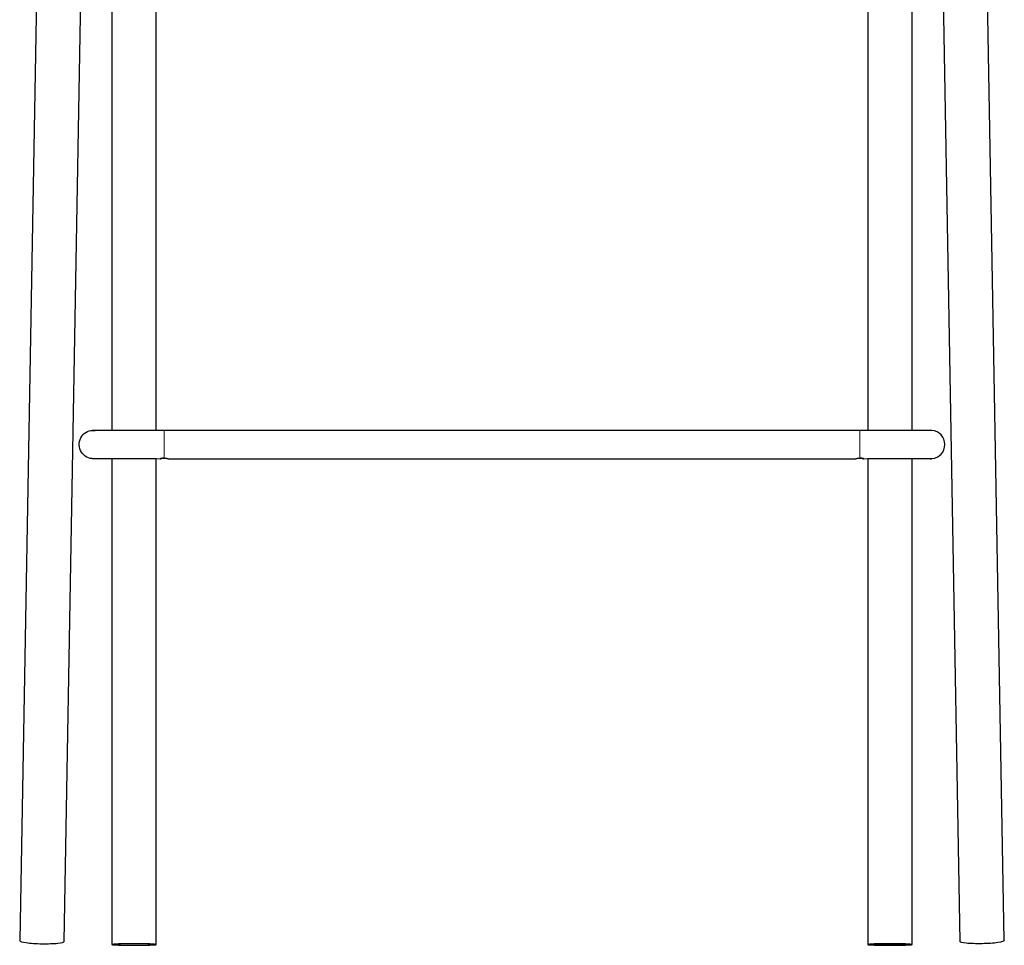
# Model space of a CAD drawing. Units: millimetres. Extents: x -1407 to -63, y -1571 to 825.
# Drawn here: x -1406 to -851, y -221 to 302 of the extents above; entities that cross this region are included whole.
import ezdxf

# ---------------------------------------------------------------- set-up
doc = ezdxf.new("R2010")
doc.units = ezdxf.units.MM
doc.linetypes.add('SOLID', pattern=[0])

# ---------------------------------------------------------------- blocks, each defined once
blk = doc.blocks.new('STRUTTURA 2_5')
at = {"linetype": 'SOLID', "lineweight": 30}
for p, q in [((-1354.43, 459.53, 237.26), (-1354.43, 69.9, 250.64)), ((-1329.43, 69.9, 250.5), (-1329.43, 459.51, 236.93)), ((-928.43, 459.52, 237.07), (-928.43, 69.9, 250.56)), ((-903.43, 69.9, 250.56), (-903.43, 459.52, 237.07)), ((-1394.56, 454.96, -177.38), (-1406.39, -217.84, -260.34)), ((-1381.4, -218.28, -260.37), (-1369.57, 454.53, -177.43)), ((-888.29, 454.53, -177.43), (-876.46, -218.28, -260.37)), ((-851.47, -217.84, -260.34), (-863.3, 454.96, -177.38)), ((-1364.18, 69.9, 241.55), (-1363.9, 69.87, 240.81)), ((-1324.93, 69.93, 280.81), (-1326.47, 69.9, 281.51)), ((-932.93, 69.93, 280.81), (-1324.93, 69.93, 280.81)), ((-931.39, 69.9, 281.51), (-932.93, 69.93, 280.81)), ((-892.31, 69.91, 240.81), (-892.2, 69.9, 241.58)), ((-1365.53, 53.96, 240.81), (-1365.66, 53.97, 241.58)), ((-1354.43, 53.97, 251.19), (-1354.43, -220.07, 260.6)), ((-1329.55, 53.97, 281.28), (-1327.18, 53.93, 280.7)), ((-1329.43, -220.07, 260.6), (-1329.43, 53.97, 251.05)), ((-1322.68, 53.93, 280.77), (-935.18, 53.93, 280.81)), ((-1322.68, 53.93, 280.77), (-1322.68, 53.93, 280.77)), ((-935.18, 53.93, 280.81), (-935.18, 53.93, 280.81)), ((-930.68, 53.93, 280.69), (-928.31, 53.97, 281.28)), ((-928.43, 53.97, 251.11), (-928.43, -220.07, 260.6)), ((-903.43, -220.07, 260.6), (-903.43, 53.97, 251.11)), ((-892.2, 53.97, 241.58), (-892.53, 53.94, 240.81))]:
    blk.add_line(p, q, dxfattribs=at)
for points in [[(-1326.47, 69.9, 281.51), (-1329.55, 69.9, 281.28), (-1332.59, 69.9, 280.82), (-1335.6, 69.9, 280.12), (-1338.54, 69.9, 279.2), (-1341.41, 69.9, 278.06), (-1344.18, 69.9, 276.71), (-1346.84, 69.9, 275.15), (-1349.37, 69.9, 273.4), (-1351.77, 69.9, 271.46), (-1354.01, 69.9, 269.34), (-1356.08, 69.9, 267.06), (-1357.98, 69.9, 264.63), (-1359.69, 69.9, 262.06), (-1361.19, 69.9, 259.37), (-1362.49, 69.9, 256.57), (-1363.58, 69.9, 253.69), (-1364.44, 69.9, 250.73), (-1365.08, 69.9, 247.71), (-1365.49, 69.9, 244.65), (-1365.66, 69.9, 241.58), (-1364.18, 69.9, 241.55)], [(-892.2, 69.9, 241.58), (-892.37, 69.9, 244.65), (-892.78, 69.9, 247.71), (-893.42, 69.9, 250.73), (-894.28, 69.9, 253.69), (-895.37, 69.9, 256.57), (-896.67, 69.9, 259.37), (-898.17, 69.9, 262.06), (-899.88, 69.9, 264.63), (-901.78, 69.9, 267.06), (-903.85, 69.9, 269.34), (-906.09, 69.9, 271.46), (-908.49, 69.9, 273.4), (-911.02, 69.9, 275.15), (-913.68, 69.9, 276.71), (-916.45, 69.9, 278.06), (-919.32, 69.9, 279.2), (-922.26, 69.9, 280.12), (-925.27, 69.9, 280.82), (-928.31, 69.9, 281.28), (-931.39, 69.9, 281.51)], [(-1365.66, 53.97, 241.58), (-1365.49, 53.97, 244.65), (-1365.08, 53.97, 247.71), (-1364.44, 53.97, 250.73), (-1363.58, 53.97, 253.69), (-1362.49, 53.97, 256.57), (-1361.19, 53.97, 259.37), (-1359.69, 53.97, 262.06), (-1357.98, 53.97, 264.63), (-1356.08, 53.97, 267.06), (-1354.01, 53.97, 269.34), (-1351.77, 53.97, 271.46), (-1349.37, 53.97, 273.4), (-1346.84, 53.97, 275.15), (-1344.18, 53.97, 276.71), (-1341.41, 53.97, 278.06), (-1338.54, 53.97, 279.2), (-1335.6, 53.97, 280.12), (-1332.59, 53.97, 280.82), (-1329.55, 53.97, 281.28)], [(-928.31, 53.97, 281.28), (-925.27, 53.97, 280.82), (-922.26, 53.97, 280.12), (-919.32, 53.97, 279.2), (-916.45, 53.97, 278.06), (-913.68, 53.97, 276.71), (-911.02, 53.97, 275.15), (-908.49, 53.97, 273.4), (-906.09, 53.97, 271.46), (-903.85, 53.97, 269.34), (-901.78, 53.97, 267.06), (-899.88, 53.97, 264.63), (-898.17, 53.97, 262.06), (-896.67, 53.97, 259.37), (-895.37, 53.97, 256.57), (-894.28, 53.97, 253.69), (-893.42, 53.97, 250.73), (-892.78, 53.97, 247.71), (-892.37, 53.97, 244.65), (-892.2, 53.97, 241.58)]]:
    blk.add_polyline3d(points, dxfattribs=at)
at = {"linetype": 'SOLID', "lineweight": 30, "extrusion": (0, 0.999391, -0.034899)}
for radius in [12.5, 11]:
    blk.add_circle((1341.93, 252.97, -229.03), radius, dxfattribs=at)
at = {"linetype": 'SOLID', "lineweight": 30, "extrusion": (1.39811e-10, 0.999391, -0.034899)}
blk.add_circle((915.93, 252.97, -229.03), 12.5, dxfattribs=at)
at = {"linetype": 'SOLID', "lineweight": 30, "extrusion": (-1.39811e-10, -0.999391, 0.034899)}
blk.add_circle((-915.93, 252.97, 229.03), 11, dxfattribs=at)
at = {"linetype": 'SOLID', "lineweight": 30, "extrusion": (-2.33443e-16, -6.12323e-17, -1)}
for start, end in [(275.1874, 95.4292), (270, 274.3082), (264.8307, 270)]:
    blk.add_arc((1364.93, 61.93, -240.81), 8, start, end, dxfattribs=at)
at = {"color": 196, "linetype": 'SOLID', "lineweight": 9, "extrusion": (-1, -6.12323e-17, 2.33443e-16)}
for centre in [(-61.93, 280.81, 1324.93), (-61.93, 280.81, 932.93)]:
    blk.add_arc(centre, 8, 16.3349, 180, dxfattribs=at)
at = {"linetype": 'SOLID', "lineweight": 30}
for start, end in [(85.5587, 95.1693), (275.1874, 84.8496), (264.882, 270), (270, 272.8316)]:
    blk.add_arc((-892.93, 61.93, 240.81), 8, start, end, dxfattribs=at)
at = {"linetype": 'SOLID', "lineweight": 30, "extrusion": (0.017452, 0.992395, 0.121851)}
for start, end in [(359.1142, 90.0617), (90.0617, 181.009)]:
    blk.add_arc((1389.85, -228.66, -272.45), 12.5, start, end, dxfattribs=at)
at = {"linetype": 'SOLID', "lineweight": 30, "extrusion": (0.017452, -0.992395, -0.121851)}
for start, end in [(90.0617, 181.009), (359.1142, 90.0617)]:
    blk.add_arc((-867.67, -233.49, 233.04), 12.5, start, end, dxfattribs=at)
at = {"linetype": 'SOLID', "lineweight": 30}
for points, knots in [([(-1324.93, 54.26, 278.56), (-1325.1, 54.26, 278.56), (-1325.28, 54.25, 278.58), (-1325.63, 54.22, 278.66), (-1325.8, 54.21, 278.72), (-1326.19, 54.15, 278.92), (-1326.39, 54.11, 279.08), (-1326.71, 54.05, 279.42), (-1326.84, 54.02, 279.59), (-1327, 53.97, 279.92), (-1327.06, 53.96, 280.06), (-1327.12, 53.95, 280.29), (-1327.14, 53.94, 280.37), (-1327.16, 53.94, 280.5), (-1327.16, 53.94, 280.54), (-1327.17, 53.93, 280.6), (-1327.17, 53.93, 280.63), (-1327.18, 53.93, 280.67), (-1327.18, 53.93, 280.69), (-1327.18, 53.93, 280.74), (-1327.18, 53.93, 280.77), (-1327.18, 53.93, 280.84), (-1327.18, 53.93, 280.89), (-1327.16, 53.94, 281.14), (-1327.12, 53.95, 281.35), (-1326.98, 53.99, 281.77), (-1326.87, 54.02, 281.98), (-1326.55, 54.1, 282.39), (-1326.33, 54.14, 282.59), (-1325.83, 54.21, 282.89), (-1325.55, 54.24, 282.99), (-1325.15, 54.25, 283.05), (-1325.04, 54.26, 283.06), (-1324.93, 54.26, 283.06)], [-7.119996, -7.119996, -7.119996, -7.119996, -6.597497, -6.597497, -6.03579, -6.03579, -5.27908, -5.27908, -4.617525, -4.617525, -4.170663, -4.170663, -3.912919, -3.912919, -3.787492, -3.787492, -3.715202, -3.715202, -3.652608, -3.652608, -3.576272, -3.576272, -3.432429, -3.432429, -2.802597, -2.802597, -2.097097, -2.097097, -1.213174, -1.213174, -0.332056, -0.332056, 0, 0, 0, 0]), ([(-1324.93, 54.26, 283.06), (-1324.79, 54.26, 283.06), (-1324.64, 54.25, 283.04), (-1324.35, 54.24, 282.98), (-1324.21, 54.22, 282.94), (-1323.93, 54.19, 282.83), (-1323.8, 54.17, 282.75), (-1323.55, 54.13, 282.59), (-1323.44, 54.11, 282.5), (-1323.24, 54.07, 282.3), (-1323.15, 54.05, 282.18), (-1322.98, 54.01, 281.94), (-1322.91, 53.99, 281.81), (-1322.79, 53.96, 281.53), (-1322.75, 53.95, 281.39), (-1322.69, 53.94, 281.09), (-1322.68, 53.93, 280.95), (-1322.68, 53.93, 280.79), (-1322.68, 53.93, 280.78), (-1322.68, 53.93, 280.77)], [-6.820225, -6.820225, -6.820225, -6.820225, -6.393912, -6.393912, -5.9676, -5.9676, -5.541287, -5.541287, -5.114974, -5.114974, -4.688759, -4.688759, -4.262543, -4.262543, -3.836328, -3.836328, -3.410112, -3.410112, -3.371506, -3.371506, -3.371506, -3.371506]), ([(-935.18, 53.93, 280.81), (-935.18, 53.93, 280.95), (-935.17, 53.94, 281.09), (-935.11, 53.95, 281.39), (-935.07, 53.96, 281.53), (-934.95, 53.99, 281.81), (-934.88, 54.01, 281.94), (-934.71, 54.05, 282.18), (-934.62, 54.07, 282.3), (-934.42, 54.11, 282.5), (-934.31, 54.13, 282.59), (-934.06, 54.17, 282.75), (-933.93, 54.19, 282.83), (-933.65, 54.22, 282.94), (-933.51, 54.24, 282.98), (-933.22, 54.25, 283.04), (-933.07, 54.26, 283.06), (-932.93, 54.26, 283.06)], [3.410112, 3.410112, 3.410112, 3.410112, 3.836328, 3.836328, 4.262543, 4.262543, 4.688759, 4.688759, 5.114974, 5.114974, 5.541287, 5.541287, 5.9676, 5.9676, 6.393912, 6.393912, 6.820225, 6.820225, 6.820225, 6.820225]), ([(-932.93, 54.26, 283.06), (-932.7, 54.26, 283.06), (-932.46, 54.25, 283.02), (-932, 54.21, 282.87), (-931.77, 54.18, 282.75), (-931.37, 54.11, 282.44), (-931.2, 54.07, 282.26), (-930.94, 54.01, 281.88), (-930.85, 53.98, 281.68), (-930.75, 53.96, 281.36), (-930.72, 53.95, 281.23), (-930.69, 53.94, 281.05), (-930.69, 53.94, 280.99), (-930.68, 53.93, 280.88), (-930.68, 53.93, 280.84), (-930.68, 53.93, 280.76), (-930.68, 53.93, 280.74), (-930.68, 53.93, 280.69), (-930.68, 53.93, 280.67), (-930.69, 53.93, 280.63), (-930.69, 53.93, 280.6), (-930.7, 53.94, 280.54), (-930.7, 53.94, 280.5), (-930.73, 53.94, 280.31), (-930.77, 53.95, 280.17), (-930.9, 53.99, 279.8), (-931.02, 54.02, 279.59), (-931.35, 54.09, 279.18), (-931.57, 54.13, 278.99), (-932.07, 54.21, 278.71), (-932.34, 54.24, 278.61), (-932.73, 54.25, 278.56), (-932.83, 54.26, 278.56), (-932.93, 54.26, 278.56)], [-7.121323, -7.121323, -7.121323, -7.121323, -6.418754, -6.418754, -5.644482, -5.644482, -4.894189, -4.894189, -4.246245, -4.246245, -3.865773, -3.865773, -3.688554, -3.688554, -3.545882, -3.545882, -3.469795, -3.469795, -3.407211, -3.407211, -3.334714, -3.334714, -3.211611, -3.211611, -2.776358, -2.776358, -2.030321, -2.030321, -1.174074, -1.174074, -0.296778, -0.296778, 0, 0, 0, 0])]:
    blk.add_open_spline(points, degree=3, knots=knots, dxfattribs=at)
blk = doc.blocks.new('BlockOfViews_5')
blk.add_blockref('STRUTTURA 2_5', (0, 0))

msp = doc.modelspace()

# ---------------------------------------------------------------- block references
msp.add_blockref('BlockOfViews_5', (0, 0))

doc.saveas('drawing.dxf')
